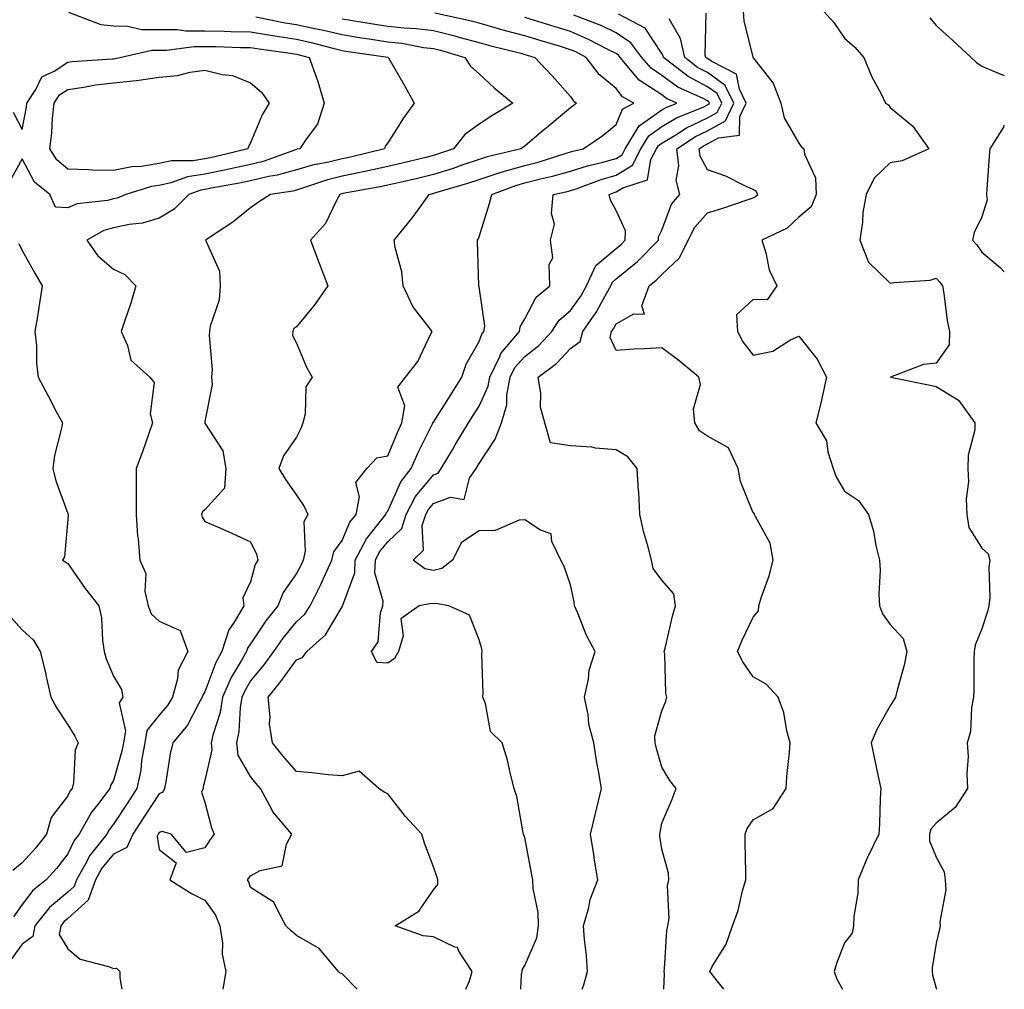
# Model space of a CAD drawing. Units: inches. Extents: x 944723 to 947363, y 7319018 to 7321658.
# Drawn here: x 947147 to 947363, y 7319018 to 7319230 of the extents above; entities that cross this region are included whole.
import ezdxf

# ---------------------------------------------------------------- set-up
doc = ezdxf.new("R2010")
doc.units = ezdxf.units.IN
doc.header["$MEASUREMENT"] = 0
doc.layers.add('Contour_94477319', color=7, linetype='Continuous', true_color=0x795a9c)

msp = doc.modelspace()

# ---------------------------------------------------------------- linework, layer by layer
at = {"layer": 'Contour_94477319'}
for points in [[(947158.21, 7319231.77, 3261), (947165.25, 7319229.12, 3261), (947168.05, 7319228.81, 3261), (947171.2, 7319228.76, 3261), (947174.15, 7319228.02, 3261), (947178.05, 7319227.99, 3261), (947181.99, 7319227.99, 3261), (947183.86, 7319227.74, 3261), (947188.05, 7319227.74, 3261), (947192.34, 7319227.64, 3261), (947193.74, 7319227.61, 3261), (947198.05, 7319227.51, 3261), (947202.83, 7319226.7, 3261), (947203.34, 7319226.63, 3261), (947208.05, 7319225.88, 3261), (947211.28, 7319225.15, 3261), (947216.07, 7319223.9, 3261), (947218.05, 7319223.43, 3261), (947219.36, 7319223.23, 3261), (947228.06, 7319221.93, 3261), (947228.11, 7319221.92, 3261), (947228.19, 7319221.78, 3261), (947231.78, 7319215.65, 3261), (947233.85, 7319211.92, 3261), (947231.43, 7319208.54, 3261), (947228.05, 7319203.21, 3261), (947227.49, 7319202.47, 3261), (947227.31, 7319201.92, 3261), (947219.87, 7319200.1, 3261), (947218.05, 7319199.73, 3261), (947215.14, 7319199.01, 3261), (947211.62, 7319198.35, 3261), (947208.05, 7319197.33, 3261), (947203.86, 7319196.11, 3261), (947201.95, 7319195.82, 3261), (947198.05, 7319194.91, 3261), (947195.6, 7319194.38, 3261), (947189.41, 7319193.28, 3261), (947188.05, 7319193, 3261), (947187.11, 7319192.85, 3261), (947184.5, 7319191.92, 3261), (947181.28, 7319188.69, 3261), (947178.05, 7319186.75, 3261), (947174.35, 7319185.62, 3261), (947171.49, 7319185.36, 3261), (947168.05, 7319184.6, 3261), (947165.94, 7319184.03, 3261), (947162.17, 7319181.92, 3261), (947164.6, 7319178.47, 3261), (947168.05, 7319175.54, 3261), (947170.52, 7319174.39, 3261), (947172.92, 7319171.92, 3261), (947171.82, 7319168.15, 3261), (947170.5, 7319164.37, 3261), (947169.72, 7319161.92, 3261), (947171.1, 7319158.88, 3261), (947171.8, 7319155.67, 3261), (947175.96, 7319151.92, 3261), (947176.91, 7319150.78, 3261), (947176.03, 7319143.94, 3261), (947176.56, 7319141.92, 3261), (947175.73, 7319139.6, 3261), (947174.34, 7319135.63, 3261), (947173, 7319131.92, 3261), (947173, 7319126.97, 3261), (947173.01, 7319126.88, 3261), (947173, 7319121.92, 3261), (947173.27, 7319117.15, 3261), (947173.41, 7319116.56, 3261), (947173.77, 7319111.92, 3261), (947175.11, 7319108.99, 3261), (947174.91, 7319105.06, 3261), (947175.6, 7319101.92, 3261), (947176.27, 7319100.14, 3261), (947178.05, 7319098.55, 3261), (947182.65, 7319096.52, 3261), (947184.32, 7319091.92, 3261), (947182.17, 7319087.8, 3261), (947182.06, 7319085.93, 3261), (947180.95, 7319081.92, 3261), (947179.88, 7319080.09, 3261), (947178.05, 7319077.97, 3261), (947175.36, 7319074.61, 3261), (947174.86, 7319071.92, 3261), (947174.19, 7319068.06, 3261), (947174, 7319065.97, 3261), (947173.16, 7319061.92, 3261), (947171.13, 7319058.85, 3261), (947168.05, 7319054.1, 3261), (947167.08, 7319052.89, 3261), (947166.54, 7319051.92, 3261), (947162.76, 7319047.21, 3261), (947162.27, 7319046.14, 3261), (947159.96, 7319041.92, 3261), (947159.45, 7319040.52, 3261), (947158.05, 7319039.25, 3261), (947154.05, 7319035.92, 3261), (947150.83, 7319031.92, 3261), (947150.38, 7319029.58, 3261), (947148.05, 7319027.89, 3261), (947145.55, 7319024.42, 3261)], [(947199.21, 7319230.76, 3262), (947205.63, 7319229.5, 3262), (947208.05, 7319229.11, 3262), (947211.65, 7319228.31, 3262), (947213.99, 7319227.86, 3262), (947218.05, 7319226.89, 3262), (947222.34, 7319226.21, 3262), (947224.01, 7319225.96, 3262), (947228.05, 7319225.33, 3262), (947231.13, 7319225, 3262), (947235.86, 7319224.11, 3262), (947238.05, 7319223.84, 3262), (947239.58, 7319223.46, 3262), (947244.9, 7319221.92, 3262), (947246.13, 7319219.99, 3262), (947248.05, 7319218.31, 3262), (947251.37, 7319215.24, 3262), (947255.46, 7319211.92, 3262), (947250.85, 7319209.12, 3262), (947248.05, 7319207.27, 3262), (947244.91, 7319205.06, 3262), (947242.46, 7319201.92, 3262), (947239.18, 7319200.78, 3262), (947238.05, 7319200.43, 3262), (947236.09, 7319199.96, 3262), (947231.2, 7319198.77, 3262), (947228.05, 7319198.02, 3262), (947223.06, 7319196.92, 3262), (947218.05, 7319195.9, 3262), (947214.86, 7319195.12, 3262), (947209.41, 7319193.27, 3262), (947208.05, 7319192.89, 3262), (947207.3, 7319192.67, 3262), (947202.39, 7319191.92, 3262), (947199.75, 7319190.22, 3262), (947198.05, 7319189.01, 3262), (947194.12, 7319185.85, 3262), (947188.2, 7319181.92, 3262), (947188.22, 7319181.75, 3262), (947191.23, 7319175.1, 3262), (947191.4, 7319171.92, 3262), (947191.16, 7319168.82, 3262), (947189.19, 7319163.07, 3262), (947189.05, 7319161.92, 3262), (947188.94, 7319161.04, 3262), (947189.66, 7319153.53, 3262), (947189.51, 7319151.92, 3262), (947189.6, 7319150.36, 3262), (947188.05, 7319142.21, 3262), (947188.01, 7319141.95, 3262), (947188.01, 7319141.92, 3262), (947188.02, 7319141.89, 3262), (947188.05, 7319141.85, 3262), (947191.93, 7319135.8, 3262), (947192.62, 7319131.92, 3262), (947192.3, 7319127.67, 3262), (947188.05, 7319122.89, 3262), (947187.5, 7319122.46, 3262), (947187.26, 7319121.92, 3262), (947187.46, 7319121.34, 3262), (947188.05, 7319120.39, 3262), (947190.79, 7319119.18, 3262), (947193.94, 7319117.81, 3262), (947198.05, 7319115.92, 3262), (947199.31, 7319113.18, 3262), (947199.59, 7319111.92, 3262), (947199.02, 7319110.96, 3262), (947198.05, 7319107.17, 3262), (947196.31, 7319103.65, 3262), (947196.55, 7319101.92, 3262), (947194.47, 7319098.34, 3262), (947193.29, 7319096.67, 3262), (947191.77, 7319091.92, 3262), (947190.45, 7319089.52, 3262), (947188.05, 7319083.08, 3262), (947187.58, 7319082.38, 3262), (947187.45, 7319081.92, 3262), (947186.61, 7319080.48, 3262), (947184.2, 7319075.77, 3262), (947180.98, 7319071.92, 3262), (947180.45, 7319069.51, 3262), (947179.5, 7319063.36, 3262), (947179.21, 7319061.92, 3262), (947178.86, 7319061.1, 3262), (947178.05, 7319060.75, 3262), (947174.52, 7319055.45, 3262), (947172.23, 7319051.92, 3262), (947170.95, 7319049.02, 3262), (947168.05, 7319047.54, 3262), (947165.48, 7319044.48, 3262), (947164.09, 7319041.92, 3262), (947162.45, 7319037.52, 3262), (947158.05, 7319033.5, 3262), (947157.19, 7319032.78, 3262), (947156.5, 7319031.92, 3262), (947156.13, 7319030, 3262), (947158.05, 7319026.89, 3262), (947160.72, 7319024.58, 3262), (947166.95, 7319023.02, 3262), (947168.05, 7319022.55, 3262), (947168.71, 7319022.59, 3262), (947169.41, 7319021.92, 3262), (947169.44, 7319020.53, 3262), (947169.82, 7319018, 3262)], [(947218.05, 7319230.35, 3263), (947219.92, 7319230.05, 3263), (947225.3, 7319229.16, 3263), (947228.05, 7319228.73, 3263), (947231.62, 7319228.35, 3263), (947234.35, 7319228.22, 3263), (947238.05, 7319227.76, 3263), (947242.74, 7319226.6, 3263), (947243.63, 7319226.35, 3263), (947248.05, 7319225.18, 3263), (947250.6, 7319224.47, 3263), (947257.16, 7319222.81, 3263), (947258.05, 7319222.57, 3263), (947258.55, 7319222.42, 3263), (947260.25, 7319221.92, 3263), (947264.01, 7319217.88, 3263), (947268.05, 7319213.36, 3263), (947268.64, 7319212.5, 3263), (947269.38, 7319211.92, 3263), (947268.66, 7319211.31, 3263), (947268.05, 7319210.89, 3263), (947263.16, 7319206.82, 3263), (947261.72, 7319205.59, 3263), (947258.05, 7319202.46, 3263), (947257.72, 7319202.25, 3263), (947257.22, 7319201.92, 3263), (947249.84, 7319200.13, 3263), (947248.05, 7319199.54, 3263), (947244.51, 7319198.37, 3263), (947242.35, 7319197.62, 3263), (947238.05, 7319196.29, 3263), (947234.53, 7319195.44, 3263), (947230.68, 7319194.55, 3263), (947228.05, 7319193.93, 3263), (947226.4, 7319193.57, 3263), (947218.25, 7319192.12, 3263), (947218.05, 7319192.08, 3263), (947217.92, 7319192.05, 3263), (947217.55, 7319191.92, 3263), (947216.9, 7319190.77, 3263), (947214.44, 7319185.53, 3263), (947211.17, 7319181.92, 3263), (947213.05, 7319176.92, 3263), (947214.92, 7319171.92, 3263), (947212.12, 7319167.85, 3263), (947208.05, 7319162.98, 3263), (947207.43, 7319162.54, 3263), (947207.26, 7319161.92, 3263), (947207.23, 7319161.09, 3263), (947208.05, 7319159.38, 3263), (947210.25, 7319154.12, 3263), (947211.5, 7319151.92, 3263), (947210.13, 7319149.84, 3263), (947210.01, 7319143.88, 3263), (947209.44, 7319141.92, 3263), (947209.13, 7319140.84, 3263), (947208.05, 7319138.79, 3263), (947205.23, 7319134.74, 3263), (947204.19, 7319131.92, 3263), (947205.71, 7319129.58, 3263), (947208.05, 7319126.1, 3263), (947209.74, 7319123.61, 3263), (947210.55, 7319121.92, 3263), (947209.67, 7319120.3, 3263), (947209.99, 7319113.86, 3263), (947209.52, 7319111.92, 3263), (947209.07, 7319110.9, 3263), (947208.05, 7319109.01, 3263), (947205.15, 7319104.82, 3263), (947204.03, 7319101.92, 3263), (947201.38, 7319098.59, 3263), (947198.05, 7319093.61, 3263), (947197.36, 7319092.62, 3263), (947197.13, 7319091.92, 3263), (947196, 7319089.87, 3263), (947193.78, 7319086.19, 3263), (947191.92, 7319081.92, 3263), (947191.37, 7319078.6, 3263), (947189.75, 7319073.62, 3263), (947189.39, 7319071.92, 3263), (947189.57, 7319070.39, 3263), (947188.05, 7319063.7, 3263), (947187.69, 7319062.28, 3263), (947187.62, 7319061.92, 3263), (947187.3, 7319061.17, 3263), (947188.05, 7319058.95, 3263), (947189.49, 7319053.35, 3263), (947190.08, 7319051.92, 3263), (947189.17, 7319050.8, 3263), (947188.05, 7319048.92, 3263), (947184.03, 7319047.9, 3263), (947180.64, 7319051.92, 3263), (947178.68, 7319052.56, 3263), (947178.05, 7319052.28, 3263), (947177.9, 7319052.07, 3263), (947177.82, 7319051.92, 3263), (947177.62, 7319051.5, 3263), (947178.05, 7319048.61, 3263), (947181.77, 7319045.64, 3263), (947180.37, 7319041.92, 3263), (947185.09, 7319038.96, 3263), (947188.05, 7319037.48, 3263), (947190.32, 7319034.19, 3263), (947191.31, 7319031.92, 3263), (947191.87, 7319028.1, 3263), (947191.8, 7319025.67, 3263), (947192.63, 7319021.92, 3263), (947191.98, 7319018, 3263)], [(947221.33, 7319018, 3264), (947218.05, 7319021.37, 3264), (947217.64, 7319021.51, 3264), (947217.3, 7319021.92, 3264), (947213.04, 7319026.91, 3264), (947208.05, 7319029.74, 3264), (947206.92, 7319030.79, 3264), (947205.76, 7319031.92, 3264), (947203.27, 7319036.7, 3264), (947203.2, 7319037.07, 3264), (947202.72, 7319037.25, 3264), (947198.05, 7319040.28, 3264), (947197.63, 7319041.51, 3264), (947197.38, 7319041.92, 3264), (947197.64, 7319042.33, 3264), (947198.05, 7319042.82, 3264), (947200.12, 7319043.99, 3264), (947204.95, 7319045.01, 3264), (947205.86, 7319049.73, 3264), (947207.06, 7319051.92, 3264), (947202.93, 7319056.81, 3264), (947202.75, 7319057.22, 3264), (947200.2, 7319061.92, 3264), (947199.2, 7319063.08, 3264), (947198.05, 7319064.54, 3264), (947195.34, 7319069.21, 3264), (947195, 7319071.92, 3264), (947195.54, 7319074.43, 3264), (947195.79, 7319079.66, 3264), (947196.17, 7319081.92, 3264), (947196.74, 7319083.23, 3264), (947198.05, 7319085.41, 3264), (947201, 7319088.98, 3264), (947203.14, 7319091.92, 3264), (947205.14, 7319094.83, 3264), (947208.05, 7319098.42, 3264), (947209.88, 7319100.1, 3264), (947211.1, 7319101.92, 3264), (947213.43, 7319106.54, 3264), (947213.99, 7319107.86, 3264), (947215.82, 7319111.92, 3264), (947216.26, 7319113.71, 3264), (947218.05, 7319116.21, 3264), (947219.78, 7319120.19, 3264), (947221.12, 7319121.92, 3264), (947221.9, 7319125.76, 3264), (947221.05, 7319128.92, 3264), (947223.44, 7319131.92, 3264), (947225.67, 7319134.3, 3264), (947228.05, 7319134.74, 3264), (947230.17, 7319139.8, 3264), (947231.17, 7319141.92, 3264), (947231.78, 7319145.65, 3264), (947230.25, 7319149.72, 3264), (947231.91, 7319151.92, 3264), (947234.63, 7319155.34, 3264), (947237.44, 7319161.31, 3264), (947237.78, 7319161.92, 3264), (947237.08, 7319162.89, 3264), (947233.56, 7319167.43, 3264), (947231.42, 7319171.92, 3264), (947231.15, 7319175.02, 3264), (947229.66, 7319180.31, 3264), (947229.45, 7319181.92, 3264), (947233.34, 7319186.63, 3264), (947234.7, 7319188.57, 3264), (947237.11, 7319191.92, 3264), (947237.87, 7319192.1, 3264), (947238.05, 7319192.14, 3264), (947238.37, 7319192.24, 3264), (947245.61, 7319194.36, 3264), (947248.05, 7319195.17, 3264), (947252.91, 7319196.78, 3264), (947253.11, 7319196.86, 3264), (947258.05, 7319198.29, 3264), (947260.95, 7319199.02, 3264), (947267.09, 7319200.96, 3264), (947268.05, 7319201.23, 3264), (947268.57, 7319201.4, 3264), (947270.83, 7319201.92, 3264), (947275.13, 7319204.84, 3264), (947278.05, 7319207.24, 3264), (947279.42, 7319210.56, 3264), (947281.93, 7319211.92, 3264), (947279.42, 7319213.29, 3264), (947278.05, 7319215.07, 3264), (947274.3, 7319218.17, 3264), (947271.5, 7319221.92, 3264), (947269.23, 7319223.1, 3264), (947268.05, 7319223.6, 3264), (947265.65, 7319224.33, 3264), (947261.63, 7319225.5, 3264), (947258.05, 7319226.6, 3264), (947253.85, 7319227.73, 3264), (947251.58, 7319228.39, 3264), (947248.05, 7319229.38, 3264), (947246.04, 7319229.91, 3264), (947238.36, 7319231.61, 3264)], [(947245.17, 7319018, 3265), (947245.95, 7319019.83, 3265), (947246.52, 7319021.92, 3265), (947243.6, 7319026.37, 3265), (947243.31, 7319027.18, 3265), (947242.73, 7319027.24, 3265), (947238.05, 7319029.48, 3265), (947235.79, 7319029.67, 3265), (947229.7, 7319031.92, 3265), (947234.87, 7319035.11, 3265), (947238.05, 7319039.77, 3265), (947239.03, 7319040.95, 3265), (947239.03, 7319041.92, 3265), (947238.81, 7319042.68, 3265), (947238.05, 7319044.77, 3265), (947236.13, 7319050, 3265), (947235.49, 7319051.92, 3265), (947231.96, 7319055.82, 3265), (947228.05, 7319060.77, 3265), (947227.29, 7319061.15, 3265), (947226.08, 7319061.92, 3265), (947221.83, 7319065.7, 3265), (947218.05, 7319064.69, 3265), (947215.02, 7319064.95, 3265), (947211.49, 7319065.36, 3265), (947208.05, 7319065.63, 3265), (947205.15, 7319069.01, 3265), (947202.83, 7319071.92, 3265), (947202.18, 7319076.06, 3265), (947202.32, 7319077.65, 3265), (947201.89, 7319081.92, 3265), (947204.65, 7319085.32, 3265), (947208.05, 7319090.1, 3265), (947209.37, 7319090.61, 3265), (947210.38, 7319091.92, 3265), (947214.43, 7319095.55, 3265), (947218.05, 7319101.7, 3265), (947218.15, 7319101.82, 3265), (947218.18, 7319101.92, 3265), (947218.19, 7319102.06, 3265), (947220.82, 7319109.14, 3265), (947220.91, 7319111.92, 3265), (947223.37, 7319116.6, 3265), (947226.2, 7319120.07, 3265), (947227.63, 7319121.92, 3265), (947227.7, 7319122.27, 3265), (947228.05, 7319122.65, 3265), (947230.93, 7319129.04, 3265), (947233.18, 7319131.92, 3265), (947234.66, 7319135.3, 3265), (947237.83, 7319141.7, 3265), (947237.93, 7319141.92, 3265), (947237.95, 7319142.02, 3265), (947238.05, 7319142.13, 3265), (947241.87, 7319148.1, 3265), (947244.3, 7319151.92, 3265), (947245.19, 7319154.78, 3265), (947248.05, 7319159.74, 3265), (947248.62, 7319161.35, 3265), (947249.09, 7319161.92, 3265), (947249.3, 7319163.17, 3265), (947248.05, 7319171.72, 3265), (947248.02, 7319171.89, 3265), (947248, 7319171.92, 3265), (947248, 7319171.97, 3265), (947247.72, 7319181.59, 3265), (947247.73, 7319181.92, 3265), (947247.84, 7319182.13, 3265), (947248.05, 7319182.62, 3265), (947250.25, 7319189.73, 3265), (947250.83, 7319191.92, 3265), (947256.07, 7319193.9, 3265), (947258.05, 7319194.47, 3265), (947261.47, 7319195.33, 3265), (947264.08, 7319195.89, 3265), (947268.05, 7319197, 3265), (947271.76, 7319198.2, 3265), (947275.11, 7319198.98, 3265), (947278.05, 7319199.81, 3265), (947279.35, 7319200.62, 3265), (947280.03, 7319201.92, 3265), (947283.07, 7319206.91, 3265), (947288.05, 7319210.42, 3265), (947288.99, 7319210.98, 3265), (947291.31, 7319211.92, 3265), (947289.07, 7319212.94, 3265), (947288.05, 7319213.69, 3265), (947283.09, 7319216.95, 3265), (947278.95, 7319221.92, 3265), (947278.56, 7319222.43, 3265), (947278.05, 7319222.77, 3265), (947276.39, 7319223.58, 3265), (947272, 7319225.86, 3265), (947268.05, 7319227.55, 3265), (947264.69, 7319228.56, 3265), (947259.92, 7319230.05, 3265), (947258.05, 7319230.63, 3265)], [(947257.2, 7319018, 3266), (947257.36, 7319021.23, 3266), (947257.51, 7319021.92, 3266), (947257.58, 7319022.39, 3266), (947258.05, 7319023.22, 3266), (947260.71, 7319029.26, 3266), (947261.04, 7319031.92, 3266), (947260.94, 7319034.81, 3266), (947259.88, 7319040.09, 3266), (947259.79, 7319041.92, 3266), (947259.55, 7319043.42, 3266), (947258.05, 7319051.23, 3266), (947257.85, 7319051.72, 3266), (947257.79, 7319051.92, 3266), (947257.7, 7319052.27, 3266), (947256.31, 7319060.18, 3266), (947255.74, 7319061.92, 3266), (947254.89, 7319065.08, 3266), (947254.24, 7319068.11, 3266), (947253.07, 7319071.92, 3266), (947250.56, 7319074.43, 3266), (947249.43, 7319080.54, 3266), (947248.85, 7319081.92, 3266), (947248.92, 7319082.78, 3266), (947248.67, 7319091.3, 3266), (947248.73, 7319091.92, 3266), (947248.63, 7319092.49, 3266), (947248.05, 7319094.43, 3266), (947245.97, 7319099.84, 3266), (947241.45, 7319101.92, 3266), (947238.55, 7319102.42, 3266), (947238.05, 7319102.32, 3266), (947237.56, 7319102.41, 3266), (947234.96, 7319101.92, 3266), (947230.94, 7319099.03, 3266), (947231.45, 7319095.32, 3266), (947230.4, 7319091.92, 3266), (947229.56, 7319090.41, 3266), (947228.05, 7319089.33, 3266), (947225.65, 7319089.52, 3266), (947224.53, 7319091.92, 3266), (947225.97, 7319094, 3266), (947226.48, 7319100.34, 3266), (947226.99, 7319101.92, 3266), (947227.04, 7319102.93, 3266), (947225.25, 7319109.12, 3266), (947225.34, 7319111.92, 3266), (947226.27, 7319113.7, 3266), (947228.05, 7319115.88, 3266), (947231.11, 7319118.86, 3266), (947232.08, 7319121.92, 3266), (947234.16, 7319125.8, 3266), (947238.05, 7319130.54, 3266), (947239.07, 7319130.91, 3266), (947239.74, 7319131.92, 3266), (947242.19, 7319136.06, 3266), (947242.83, 7319137.14, 3266), (947245.73, 7319141.92, 3266), (947246.63, 7319143.34, 3266), (947248.05, 7319145.58, 3266), (947250, 7319149.97, 3266), (947250.37, 7319151.92, 3266), (947252.58, 7319156.46, 3266), (947252.83, 7319157.14, 3266), (947256.86, 7319161.92, 3266), (947257.02, 7319162.95, 3266), (947258.05, 7319164.68, 3266), (947260.51, 7319169.46, 3266), (947263.56, 7319171.92, 3266), (947263.4, 7319176.57, 3266), (947264.15, 7319178.02, 3266), (947263.68, 7319181.92, 3266), (947264.58, 7319185.39, 3266), (947263.87, 7319187.74, 3266), (947264.27, 7319191.92, 3266), (947267.39, 7319192.58, 3266), (947268.05, 7319192.77, 3266), (947269.31, 7319193.17, 3266), (947274.76, 7319195.21, 3266), (947278.05, 7319196.14, 3266), (947281.61, 7319198.36, 3266), (947283.47, 7319201.92, 3266), (947285.2, 7319204.77, 3266), (947288.05, 7319206.77, 3266), (947291.26, 7319208.71, 3266), (947297.25, 7319211.12, 3266), (947298.05, 7319211.5, 3266), (947298.32, 7319211.65, 3266), (947298.45, 7319211.92, 3266), (947298.31, 7319212.19, 3266), (947298.05, 7319212.38, 3266), (947297.06, 7319212.9, 3266), (947291.55, 7319215.41, 3266), (947288.05, 7319217.98, 3266), (947285.68, 7319219.54, 3266), (947283.69, 7319221.92, 3266), (947281.25, 7319225.13, 3266), (947278.05, 7319227.26, 3266), (947274.92, 7319228.79, 3266), (947268.78, 7319231.18, 3266)], [(947270.63, 7319018, 3267), (947270.98, 7319019, 3267), (947271.75, 7319021.92, 3267), (947271.54, 7319025.41, 3267), (947271.1, 7319028.88, 3267), (947270.88, 7319031.92, 3267), (947272.03, 7319035.9, 3267), (947272.35, 7319037.62, 3267), (947274.03, 7319041.92, 3267), (947273.26, 7319046.71, 3267), (947273.22, 7319047.08, 3267), (947272.4, 7319051.92, 3267), (947273.53, 7319056.44, 3267), (947273.8, 7319057.67, 3267), (947274.81, 7319061.92, 3267), (947274.16, 7319065.81, 3267), (947273.78, 7319067.65, 3267), (947273.13, 7319071.92, 3267), (947272.1, 7319075.98, 3267), (947271.9, 7319078.08, 3267), (947271.14, 7319081.92, 3267), (947272, 7319085.87, 3267), (947272.13, 7319087.84, 3267), (947273.45, 7319091.92, 3267), (947271.55, 7319095.42, 3267), (947269.65, 7319100.31, 3267), (947268.94, 7319101.92, 3267), (947268.89, 7319102.76, 3267), (947268.05, 7319106.5, 3267), (947266.67, 7319110.54, 3267), (947265.94, 7319111.92, 3267), (947263.98, 7319115.99, 3267), (947263.79, 7319117.67, 3267), (947261.5, 7319118.47, 3267), (947258.05, 7319120.72, 3267), (947256.79, 7319120.66, 3267), (947251.58, 7319118.39, 3267), (947248.05, 7319118.33, 3267), (947244.2, 7319115.77, 3267), (947242.26, 7319111.92, 3267), (947239.92, 7319110.05, 3267), (947238.05, 7319109.65, 3267), (947236.15, 7319110.02, 3267), (947233.61, 7319111.92, 3267), (947235.89, 7319114.08, 3267), (947235.62, 7319119.49, 3267), (947236.39, 7319121.92, 3267), (947236.97, 7319123, 3267), (947238.05, 7319124.32, 3267), (947241.81, 7319125.68, 3267), (947244.79, 7319125.18, 3267), (947245.98, 7319129.85, 3267), (947247.37, 7319131.92, 3267), (947247.62, 7319132.35, 3267), (947248.05, 7319133.05, 3267), (947251.57, 7319138.4, 3267), (947252.94, 7319141.92, 3267), (947254.09, 7319145.88, 3267), (947254.12, 7319147.99, 3267), (947254.86, 7319151.92, 3267), (947255.9, 7319154.06, 3267), (947258.05, 7319156.49, 3267), (947261.11, 7319158.86, 3267), (947263.99, 7319161.92, 3267), (947265.56, 7319164.41, 3267), (947268.05, 7319166.55, 3267), (947270.3, 7319169.67, 3267), (947271.59, 7319171.92, 3267), (947273.62, 7319176.35, 3267), (947278.05, 7319180.08, 3267), (947279.07, 7319180.91, 3267), (947280.05, 7319181.92, 3267), (947280.08, 7319183.96, 3267), (947278.05, 7319188.41, 3267), (947276.83, 7319190.69, 3267), (947276.48, 7319191.92, 3267), (947277.62, 7319192.34, 3267), (947278.05, 7319192.47, 3267), (947279.51, 7319193.37, 3267), (947284.88, 7319195.1, 3267), (947285.67, 7319199.54, 3267), (947286.91, 7319201.92, 3267), (947287.34, 7319202.63, 3267), (947288.05, 7319203.13, 3267), (947291.09, 7319204.96, 3267), (947293.47, 7319206.51, 3267), (947298.05, 7319208.65, 3267), (947300.14, 7319209.83, 3267), (947301.14, 7319211.92, 3267), (947300.12, 7319213.99, 3267), (947298.05, 7319215.47, 3267), (947293.84, 7319217.71, 3267), (947288.42, 7319221.92, 3267), (947288.36, 7319222.23, 3267), (947288.05, 7319222.76, 3267), (947284.42, 7319228.29, 3267), (947278.58, 7319231.4, 3267)], [(947288.47, 7319018, 3268), (947288.6, 7319021.37, 3268), (947288.54, 7319021.92, 3268), (947288.65, 7319022.51, 3268), (947289.12, 7319030.85, 3268), (947289.36, 7319031.92, 3268), (947289.62, 7319033.49, 3268), (947289.25, 7319040.72, 3268), (947289.59, 7319041.92, 3268), (947289.51, 7319043.38, 3268), (947288.05, 7319048.63, 3268), (947287.63, 7319051.5, 3268), (947287.58, 7319051.92, 3268), (947287.65, 7319052.32, 3268), (947288.05, 7319054.38, 3268), (947290.34, 7319059.63, 3268), (947291.16, 7319061.92, 3268), (947289.81, 7319063.68, 3268), (947288.05, 7319066.62, 3268), (947286.84, 7319070.71, 3268), (947286.59, 7319071.92, 3268), (947286.54, 7319073.44, 3268), (947288.05, 7319078.92, 3268), (947288.89, 7319081.08, 3268), (947289.16, 7319081.92, 3268), (947288.94, 7319082.81, 3268), (947288.67, 7319091.3, 3268), (947288.56, 7319091.92, 3268), (947288.74, 7319092.61, 3268), (947290.35, 7319099.62, 3268), (947291, 7319101.92, 3268), (947290.66, 7319104.53, 3268), (947288.05, 7319107.54, 3268), (947286.17, 7319110.04, 3268), (947285.75, 7319111.92, 3268), (947284.96, 7319115.01, 3268), (947284.07, 7319117.94, 3268), (947283.21, 7319121.92, 3268), (947282.99, 7319126.86, 3268), (947282.94, 7319127.02, 3268), (947282.62, 7319131.92, 3268), (947280.63, 7319134.5, 3268), (947278.05, 7319136.01, 3268), (947273.55, 7319136.42, 3268), (947272.73, 7319136.6, 3268), (947268.05, 7319136.92, 3268), (947263.71, 7319137.58, 3268), (947262.47, 7319141.92, 3268), (947261.48, 7319145.35, 3268), (947261.57, 7319148.4, 3268), (947260.95, 7319151.92, 3268), (947265.02, 7319154.95, 3268), (947268.05, 7319158.2, 3268), (947270.2, 7319159.77, 3268), (947270.72, 7319161.92, 3268), (947273.71, 7319166.26, 3268), (947275.24, 7319169.1, 3268), (947276.85, 7319171.92, 3268), (947277.23, 7319172.75, 3268), (947278.05, 7319173.44, 3268), (947282.73, 7319177.25, 3268), (947287.3, 7319181.92, 3268), (947287.31, 7319182.66, 3268), (947288.05, 7319184.13, 3268), (947290.18, 7319189.79, 3268), (947291.99, 7319191.92, 3268), (947291.15, 7319195.02, 3268), (947291.79, 7319198.18, 3268), (947291.33, 7319201.92, 3268), (947295.4, 7319204.57, 3268), (947298.05, 7319205.81, 3268), (947301.97, 7319208.01, 3268), (947303.82, 7319211.92, 3268), (947301.92, 7319215.79, 3268), (947298.05, 7319218.57, 3268), (947295.86, 7319219.73, 3268), (947293.05, 7319221.92, 3268), (947292.15, 7319226.03, 3268), (947289.63, 7319230.33, 3268)], [(947301.62, 7319018, 3269), (947300.47, 7319019.5, 3269), (947298.56, 7319021.92, 3269), (947299.09, 7319022.96, 3269), (947302.12, 7319027.85, 3269), (947303.5, 7319031.92, 3269), (947304.76, 7319035.21, 3269), (947305.7, 7319039.57, 3269), (947306.41, 7319041.92, 3269), (947306.44, 7319043.53, 3269), (947306.27, 7319050.14, 3269), (947306.3, 7319051.92, 3269), (947306.75, 7319053.22, 3269), (947308.05, 7319055.1, 3269), (947312.44, 7319057.53, 3269), (947315.23, 7319061.92, 3269), (947315.41, 7319064.56, 3269), (947315.96, 7319069.83, 3269), (947316.12, 7319071.92, 3269), (947315.38, 7319074.59, 3269), (947314.74, 7319078.6, 3269), (947313.51, 7319081.92, 3269), (947310.9, 7319084.77, 3269), (947308.05, 7319086.39, 3269), (947305.76, 7319089.63, 3269), (947304.59, 7319091.92, 3269), (947305.59, 7319094.38, 3269), (947308.05, 7319099.39, 3269), (947309.17, 7319100.8, 3269), (947309.25, 7319101.92, 3269), (947309.8, 7319103.66, 3269), (947311.51, 7319108.46, 3269), (947312.44, 7319111.92, 3269), (947311.78, 7319115.65, 3269), (947308.51, 7319121.46, 3269), (947308.35, 7319121.92, 3269), (947308.23, 7319122.1, 3269), (947308.05, 7319122.27, 3269), (947305.26, 7319129.13, 3269), (947304.76, 7319131.92, 3269), (947302.62, 7319136.49, 3269), (947298.05, 7319139, 3269), (947296.3, 7319140.17, 3269), (947295.26, 7319141.92, 3269), (947294.96, 7319145.01, 3269), (947296.48, 7319150.34, 3269), (947296.11, 7319151.92, 3269), (947291.75, 7319155.62, 3269), (947288.05, 7319158.39, 3269), (947284.25, 7319158.12, 3269), (947281.93, 7319158.04, 3269), (947278.05, 7319157.74, 3269), (947276.75, 7319160.63, 3269), (947277.06, 7319161.92, 3269), (947277.47, 7319162.5, 3269), (947278.05, 7319163.59, 3269), (947281.95, 7319165.82, 3269), (947284.24, 7319165.73, 3269), (947283.68, 7319167.56, 3269), (947285.25, 7319171.92, 3269), (947286.81, 7319173.16, 3269), (947288.05, 7319174.43, 3269), (947291.93, 7319178.04, 3269), (947293.8, 7319181.92, 3269), (947295.23, 7319184.75, 3269), (947298.05, 7319187.93, 3269), (947301.15, 7319188.82, 3269), (947306.97, 7319190.84, 3269), (947308.05, 7319191.18, 3269), (947308.52, 7319191.45, 3269), (947309.03, 7319191.92, 3269), (947308.66, 7319192.53, 3269), (947308.05, 7319193.03, 3269), (947306.06, 7319193.91, 3269), (947302.03, 7319195.9, 3269), (947298.05, 7319197.34, 3269), (947296.43, 7319200.3, 3269), (947296.23, 7319201.92, 3269), (947297.34, 7319202.64, 3269), (947298.05, 7319202.97, 3269), (947300.44, 7319204.32, 3269), (947305.07, 7319204.9, 3269), (947305.1, 7319208.98, 3269), (947306.51, 7319211.92, 3269), (947305.01, 7319214.96, 3269), (947304.4, 7319218.27, 3269), (947298.96, 7319221.02, 3269), (947298.05, 7319221.67, 3269), (947297.88, 7319221.75, 3269), (947297.67, 7319221.92, 3269), (947297.56, 7319222.4, 3269), (947297.75, 7319231.61, 3269)], [(947305.82, 7319231.92, 3270), (947306.02, 7319229.89, 3270), (947307.99, 7319221.97, 3270), (947308, 7319221.92, 3270), (947308.03, 7319221.91, 3270), (947308.05, 7319221.82, 3270), (947312.42, 7319216.28, 3270), (947314.09, 7319211.92, 3270), (947314.79, 7319208.66, 3270), (947318.05, 7319203.12, 3270), (947318.56, 7319202.43, 3270), (947319.13, 7319201.92, 3270), (947319.25, 7319200.72, 3270), (947321.65, 7319195.52, 3270), (947321.8, 7319191.92, 3270), (947320.75, 7319189.22, 3270), (947318.05, 7319186.93, 3270), (947315.44, 7319184.53, 3270), (947309.91, 7319181.92, 3270), (947310.81, 7319179.16, 3270), (947311.52, 7319175.39, 3270), (947313.23, 7319171.92, 3270), (947311.13, 7319168.84, 3270), (947308.05, 7319168.93, 3270), (947304.37, 7319165.6, 3270), (947304.6, 7319161.92, 3270), (947305.8, 7319159.67, 3270), (947308.05, 7319156.77, 3270), (947312.34, 7319157.64, 3270), (947316.24, 7319160.11, 3270), (947318.05, 7319160.88, 3270), (947322.01, 7319155.88, 3270), (947324.1, 7319151.92, 3270), (947323.02, 7319146.95, 3270), (947322.99, 7319146.87, 3270), (947321.75, 7319141.92, 3270), (947324.1, 7319137.98, 3270), (947324.36, 7319135.61, 3270), (947325.53, 7319131.92, 3270), (947326.23, 7319130.1, 3270), (947328.05, 7319126.99, 3270), (947331.1, 7319124.97, 3270), (947333.28, 7319121.92, 3270), (947334.35, 7319118.22, 3270), (947334.89, 7319115.08, 3270), (947335.65, 7319111.92, 3270), (947335.84, 7319109.71, 3270), (947335.52, 7319104.45, 3270), (947335.69, 7319101.92, 3270), (947336.31, 7319100.19, 3270), (947338.05, 7319097.79, 3270), (947340.89, 7319094.76, 3270), (947341.69, 7319091.92, 3270), (947341.06, 7319088.92, 3270), (947339.56, 7319083.44, 3270), (947339.21, 7319081.92, 3270), (947338.77, 7319081.2, 3270), (947338.05, 7319080.02, 3270), (947335.1, 7319074.86, 3270), (947333.88, 7319071.92, 3270), (947334.58, 7319068.45, 3270), (947335.41, 7319064.56, 3270), (947335.95, 7319061.92, 3270), (947335.84, 7319059.71, 3270), (947335.71, 7319054.27, 3270), (947335.57, 7319051.92, 3270), (947333.15, 7319047.02, 3270), (947333.08, 7319046.89, 3270), (947331, 7319041.92, 3270), (947330.92, 7319039.05, 3270), (947330.04, 7319033.92, 3270), (947329.96, 7319031.92, 3270), (947329.68, 7319030.28, 3270), (947328.05, 7319028.17, 3270), (947326.29, 7319023.68, 3270), (947325.79, 7319021.92, 3270), (947326.38, 7319020.25, 3270), (947327.59, 7319018, 3270)], [(947323.53, 7319231.92, 3271), (947325.7, 7319229.56, 3271), (947328.05, 7319226.14, 3271), (947330.29, 7319224.16, 3271), (947332.27, 7319221.92, 3271), (947333.93, 7319217.79, 3271), (947336.02, 7319213.96, 3271), (947337.01, 7319211.92, 3271), (947337.64, 7319211.51, 3271), (947338.05, 7319210.96, 3271), (947342.98, 7319206.85, 3271), (947346.45, 7319201.92, 3271), (947340.68, 7319199.29, 3271), (947338.05, 7319198.86, 3271), (947334.49, 7319195.48, 3271), (947332.78, 7319191.92, 3271), (947332.02, 7319187.95, 3271), (947331.98, 7319185.85, 3271), (947331.41, 7319181.92, 3271), (947333.24, 7319177.11, 3271), (947338.05, 7319172.51, 3271), (947338.8, 7319172.67, 3271), (947346.79, 7319173.18, 3271), (947348.05, 7319173.59, 3271), (947348.86, 7319172.74, 3271), (947349.44, 7319171.92, 3271), (947349.74, 7319170.23, 3271), (947350.49, 7319164.36, 3271), (947350.98, 7319161.92, 3271), (947350.96, 7319159.01, 3271), (947348.05, 7319154.98, 3271), (947345.3, 7319154.68, 3271), (947338.08, 7319151.92, 3271), (947346.43, 7319150.29, 3271), (947348.05, 7319149.88, 3271), (947353.01, 7319146.89, 3271), (947356.56, 7319141.92, 3271), (947356.52, 7319140.39, 3271), (947355.08, 7319134.89, 3271), (947355.03, 7319131.92, 3271), (947355.17, 7319129.04, 3271), (947354.66, 7319125.31, 3271), (947354.78, 7319121.92, 3271), (947355.21, 7319119.07, 3271), (947358.05, 7319114.56, 3271), (947359.44, 7319113.31, 3271), (947359.83, 7319111.92, 3271), (947359.58, 7319110.39, 3271), (947359.83, 7319103.7, 3271), (947359.63, 7319101.92, 3271), (947359.31, 7319100.66, 3271), (947358.05, 7319096.84, 3271), (947356.64, 7319093.33, 3271), (947356.38, 7319091.92, 3271), (947356.3, 7319090.17, 3271), (947356.36, 7319083.61, 3271), (947356.27, 7319081.92, 3271), (947355.81, 7319079.68, 3271), (947355.62, 7319074.36, 3271), (947354.85, 7319071.92, 3271), (947355.09, 7319068.97, 3271), (947354.78, 7319065.19, 3271), (947354.97, 7319061.92, 3271), (947352.21, 7319057.76, 3271), (947348.05, 7319054.38, 3271), (947346.95, 7319053.02, 3271), (947346.61, 7319051.92, 3271), (947346.62, 7319050.49, 3271), (947348.05, 7319046.93, 3271), (947349.86, 7319043.73, 3271), (947350.09, 7319041.92, 3271), (947350.17, 7319039.8, 3271), (947348.88, 7319032.75, 3271), (947348.93, 7319031.92, 3271), (947348.81, 7319031.16, 3271), (947348.05, 7319028.12, 3271), (947347.24, 7319022.73, 3271), (947347.22, 7319021.92, 3271), (947347.31, 7319021.18, 3271), (947348.05, 7319018.26, 3271), (947348.15, 7319018, 3271)], [(947346.7, 7319230.57, 3272), (947348.05, 7319228.92, 3272), (947351.7, 7319225.57, 3272), (947355.71, 7319221.92, 3272), (947356.95, 7319220.82, 3272), (947358.05, 7319219.96, 3272), (947361.35, 7319218.61, 3272), (947363, 7319217.92, 3272)], [(947146.06, 7319209.93, 3260), (947148.05, 7319206.15, 3260), (947148.97, 7319211, 3260), (947149.07, 7319211.92, 3260), (947151.03, 7319214.9, 3260), (947152.35, 7319217.63, 3260), (947155.05, 7319218.92, 3260), (947158.05, 7319220.89, 3260), (947158.96, 7319221.02, 3260), (947167.73, 7319221.59, 3260), (947168.05, 7319221.63, 3260), (947168.3, 7319221.66, 3260), (947169.38, 7319221.92, 3260), (947176.45, 7319223.52, 3260), (947178.05, 7319223.51, 3260), (947179.64, 7319223.51, 3260), (947185.65, 7319224.32, 3260), (947188.05, 7319224.32, 3260), (947190.39, 7319224.26, 3260), (947195.86, 7319224.11, 3260), (947198.05, 7319224.06, 3260), (947199.88, 7319223.75, 3260), (947207.2, 7319222.76, 3260), (947208.05, 7319222.63, 3260), (947208.64, 7319222.5, 3260), (947210.86, 7319221.92, 3260), (947212.35, 7319217.62, 3260), (947212.75, 7319216.62, 3260), (947214.14, 7319211.92, 3260), (947212.65, 7319207.32, 3260), (947210.17, 7319204.04, 3260), (947208.81, 7319201.92, 3260), (947208.18, 7319201.8, 3260), (947208.05, 7319201.76, 3260), (947207.83, 7319201.7, 3260), (947200.82, 7319199.15, 3260), (947198.05, 7319198.5, 3260), (947193.67, 7319197.55, 3260), (947192.67, 7319197.3, 3260), (947188.05, 7319196.36, 3260), (947184.21, 7319195.76, 3260), (947180.6, 7319194.47, 3260), (947178.05, 7319193.91, 3260), (947176.33, 7319193.63, 3260), (947170.76, 7319191.92, 3260), (947168.85, 7319191.12, 3260), (947168.05, 7319190.94, 3260), (947166.71, 7319190.58, 3260), (947160.08, 7319189.89, 3260), (947158.05, 7319189.02, 3260), (947155.3, 7319189.16, 3260), (947154.1, 7319191.92, 3260), (947150.72, 7319194.59, 3260), (947148.05, 7319199.72, 3260), (947145.28, 7319194.69, 3260)], [(947363, 7319207.06, 3272), (947362.93, 7319207.04, 3272), (947362.79, 7319206.65, 3272), (947359.8, 7319201.92, 3272), (947359.67, 7319200.3, 3272), (947359.17, 7319193.04, 3272), (947359.09, 7319191.92, 3272), (947359.26, 7319190.71, 3272), (947358.05, 7319187, 3272), (947356.38, 7319183.59, 3272), (947356.01, 7319181.92, 3272), (947357, 7319180.87, 3272), (947358.05, 7319179.28, 3272), (947362.08, 7319175.95, 3272), (947363, 7319174.98, 3272)], [(947147.34, 7319181.21, 3260), (947148.05, 7319179.67, 3260), (947150.84, 7319174.71, 3260), (947152.42, 7319171.92, 3260), (947151.86, 7319168.11, 3260), (947151.36, 7319165.23, 3260), (947150.84, 7319161.92, 3260), (947151.14, 7319158.83, 3260), (947151.17, 7319155.03, 3260), (947151.51, 7319151.92, 3260), (947153.83, 7319147.7, 3260), (947155.51, 7319144.46, 3260), (947156.85, 7319141.92, 3260), (947156.61, 7319140.48, 3260), (947155.14, 7319134.83, 3260), (947154.76, 7319131.92, 3260), (947155.4, 7319129.28, 3260), (947158.05, 7319122.11, 3260), (947158.12, 7319121.92, 3260), (947158.11, 7319121.86, 3260), (947158.05, 7319120.8, 3260), (947157.31, 7319112.66, 3260), (947156.89, 7319111.92, 3260), (947157.61, 7319111.48, 3260), (947158.05, 7319111.18, 3260), (947161.86, 7319105.73, 3260), (947164.85, 7319101.92, 3260), (947165.4, 7319099.27, 3260), (947165.62, 7319094.35, 3260), (947166.01, 7319091.92, 3260), (947166.43, 7319090.3, 3260), (947168.05, 7319086.48, 3260), (947169.75, 7319083.62, 3260), (947170.04, 7319081.92, 3260), (947169.3, 7319080.67, 3260), (947170.69, 7319074.56, 3260), (947170.19, 7319071.92, 3260), (947169.88, 7319070.09, 3260), (947168.05, 7319063.72, 3260), (947167.39, 7319062.58, 3260), (947167.22, 7319061.92, 3260), (947164.52, 7319058.39, 3260), (947163.22, 7319056.76, 3260), (947160.49, 7319051.92, 3260), (947159.41, 7319050.56, 3260), (947158.05, 7319047.62, 3260), (947155.54, 7319044.42, 3260), (947153.29, 7319041.92, 3260), (947150.37, 7319039.6, 3260), (947148.05, 7319036.54, 3260), (947146.13, 7319033.84, 3260)], [(947145.59, 7319099.46, 3259), (947148.05, 7319096.63, 3259), (947150.5, 7319094.37, 3259), (947151.98, 7319091.92, 3259), (947153.19, 7319087.06, 3259), (947153.25, 7319086.72, 3259), (947154.32, 7319081.92, 3259), (947155.61, 7319079.48, 3259), (947158.05, 7319075.84, 3259), (947159.54, 7319073.41, 3259), (947160.31, 7319071.92, 3259), (947159.63, 7319070.34, 3259), (947159.3, 7319063.17, 3259), (947158.99, 7319061.92, 3259), (947158.58, 7319061.39, 3259), (947158.05, 7319060.32, 3259), (947154.38, 7319055.6, 3259), (947153.35, 7319051.92, 3259), (947151, 7319048.97, 3259), (947148.05, 7319045.7, 3259), (947145.99, 7319043.98, 3259)]]:
    msp.add_polyline3d(points, dxfattribs=at)
msp.add_polyline3d([(947188.05, 7319199.71, 3259), (947185.43, 7319199.31, 3259), (947180.71, 7319199.27, 3259), (947178.05, 7319198.68, 3259), (947174.19, 7319198.07, 3259), (947172.01, 7319197.95, 3259), (947168.05, 7319197.13, 3259), (947163.37, 7319197.24, 3259), (947162.63, 7319197.34, 3259), (947158.05, 7319197.47, 3259), (947155.64, 7319199.51, 3259), (947154.1, 7319201.92, 3259), (947154.54, 7319205.43, 3259), (947154.67, 7319208.55, 3259), (947155.04, 7319211.92, 3259), (947156.23, 7319213.73, 3259), (947158.05, 7319214.92, 3259), (947161.53, 7319215.4, 3259), (947164.09, 7319215.88, 3259), (947168.05, 7319216.36, 3259), (947173.02, 7319216.89, 3259), (947173.08, 7319216.89, 3259), (947178.05, 7319217.56, 3259), (947182.04, 7319217.93, 3259), (947184.82, 7319218.69, 3259), (947188.05, 7319219.11, 3259), (947191.83, 7319218.14, 3259), (947194.07, 7319217.93, 3259), (947198.05, 7319216.34, 3259), (947200.45, 7319214.32, 3259), (947202.09, 7319211.92, 3259), (947200.6, 7319209.37, 3259), (947198.05, 7319203.25, 3259), (947197.55, 7319202.42, 3259), (947197.4, 7319201.92, 3259), (947189.89, 7319200.09, 3259)], close=True, dxfattribs=at)

doc.saveas('drawing.dxf')
